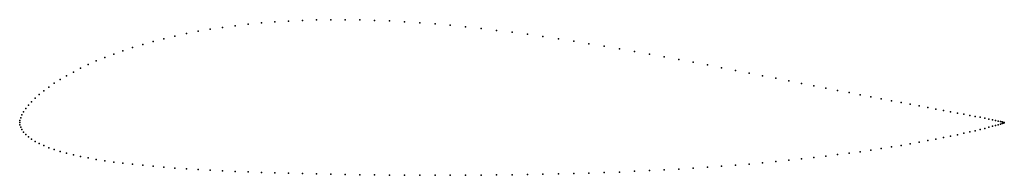
# Model space of a CAD drawing. Units: metres. Extents: x 0 to 1, y -0.05 to 0.1.
import ezdxf

# ---------------------------------------------------------------- set-up
doc = ezdxf.new("R2010")
doc.units = ezdxf.units.M

msp = doc.modelspace()

# ---------------------------------------------------------------- linework, layer by layer
for p in [(0.2455, 0.101), (0.2591, 0.1021), (0.273, 0.1029), (0.2871, 0.1036), (0.3014, 0.104), (0.3159, 0.1042), (0.3306, 0.1042), (0.3455, 0.104), (0.3605, 0.1036), (0.3757, 0.103), (0.3909, 0.1022), (0.4063, 0.1012), (0.1693, 0.0902), (0.1813, 0.0925), (0.1935, 0.0946), (0.2061, 0.0965), (0.219, 0.0982), (0.2321, 0.0997), (0.4218, 0.1), (0.4373, 0.0986), (0.4529, 0.0971), (0.4686, 0.0954), (0.4843, 0.0935), (0.5, 0.0916), (0.1355, 0.0822), (0.1464, 0.085), (0.1577, 0.0877), (0.5157, 0.0895), (0.5314, 0.0872), (0.5471, 0.0849), (0.5627, 0.0825), (0.5782, 0.08), (0.1049, 0.0729), (0.1147, 0.0761), (0.1249, 0.0792), (0.5937, 0.0774), (0.6091, 0.0748), (0.6243, 0.0721), (0.0778, 0.0625), (0.0865, 0.066), (0.0955, 0.0695), (0.6395, 0.0694), (0.6545, 0.0667), (0.6694, 0.0639), (0.6841, 0.0611), (0.0545, 0.0513), (0.0618, 0.0551), (0.0696, 0.0588), (0.6986, 0.0584), (0.7129, 0.0556), (0.727, 0.0529), (0.7409, 0.0502), (0.0411, 0.0437), (0.0476, 0.0475), (0.7545, 0.0475), (0.7679, 0.0449), (0.781, 0.0423), (0.0245, 0.0323), (0.0296, 0.0361), (0.0351, 0.0399), (0.7939, 0.0398), (0.8065, 0.0373), (0.8187, 0.0349), (0.8307, 0.0326), (0.8423, 0.0304), (0.012, 0.0212), (0.0157, 0.0249), (0.0199, 0.0286), (0.8536, 0.0282), (0.8645, 0.0261), (0.8751, 0.0241), (0.8853, 0.0222), (0.8951, 0.0203), (0.0039, 0.011), (0.0062, 0.0143), (0.0089, 0.0177), (0.9045, 0.0186), (0.9135, 0.0169), (0.9222, 0.0153), (0.9304, 0.0138), (0.9382, 0.0123), (0.9455, 0.011), (0, 0), (0, 0), (0.0002, 0.0022), (0.001, 0.0049), (0.0022, 0.0079), (0.9524, 0.0097), (0.9589, 0.0085), (0.9649, 0.0074), (0.9704, 0.0063), (0.9755, 0.0054), (0.9801, 0.0045), (0.9843, 0.0036), (0.988, 0.0029), (0.9911, 0.0022), (0.9938, 0.0016), (0.9961, 0.0011), (0.9978, 0.0007), (0.999, 0.0003), (0.9998, 0.0001), (1, 0), (1, 0), (0.0002, -0.0021), (0.001, -0.0045), (0.0022, -0.007), (0.0039, -0.0095), (0.9649, -0.0094), (0.9704, -0.0082), (0.9755, -0.0069), (0.9801, -0.0058), (0.9843, -0.0047), (0.988, -0.0037), (0.9911, -0.0029), (0.9938, -0.0021), (0.9961, -0.0014), (0.9978, -0.0008), (0.999, -0.0004), (0.9998, -0.0001), (0.0062, -0.0119), (0.0089, -0.0143), (0.012, -0.0167), (0.0157, -0.019), (0.9135, -0.0198), (0.9222, -0.0182), (0.9304, -0.0167), (0.9382, -0.0151), (0.9455, -0.0137), (0.9524, -0.0122), (0.9589, -0.0108), (0.0199, -0.0212), (0.0245, -0.0233), (0.0296, -0.0254), (0.0351, -0.0273), (0.0411, -0.0292), (0.8536, -0.0294), (0.8645, -0.0278), (0.8751, -0.0262), (0.8853, -0.0246), (0.8951, -0.023), (0.9045, -0.0214), (0.0476, -0.031), (0.0545, -0.0327), (0.0618, -0.0343), (0.0696, -0.0358), (0.0778, -0.0372), (0.0865, -0.0386), (0.0955, -0.0399), (0.7679, -0.0395), (0.781, -0.0381), (0.7939, -0.0368), (0.8065, -0.0354), (0.8187, -0.0339), (0.8307, -0.0324), (0.8423, -0.0309), (0.1049, -0.0411), (0.1147, -0.0422), (0.1249, -0.0432), (0.1355, -0.0442), (0.1464, -0.0451), (0.1577, -0.046), (0.1693, -0.0467), (0.1813, -0.0475), (0.1935, -0.0481), (0.2061, -0.0488), (0.219, -0.0494), (0.2321, -0.0499), (0.6091, -0.05), (0.6243, -0.0493), (0.6395, -0.0486), (0.6545, -0.0479), (0.6694, -0.047), (0.6841, -0.0461), (0.6986, -0.0452), (0.7129, -0.0441), (0.727, -0.0431), (0.7409, -0.0419), (0.7545, -0.0407), (0.2455, -0.0504), (0.2591, -0.0508), (0.273, -0.0512), (0.2871, -0.0516), (0.3014, -0.0519), (0.3159, -0.0522), (0.3306, -0.0525), (0.3455, -0.0527), (0.3605, -0.0529), (0.3757, -0.0531), (0.3909, -0.0532), (0.4063, -0.0533), (0.4218, -0.0533), (0.4373, -0.0533), (0.4529, -0.0532), (0.4686, -0.0531), (0.4843, -0.053), (0.5, -0.0528), (0.5157, -0.0526), (0.5314, -0.0523), (0.5471, -0.0519), (0.5627, -0.0515), (0.5782, -0.0511), (0.5937, -0.0506)]:
    msp.add_point(p)

doc.saveas('drawing.dxf')
